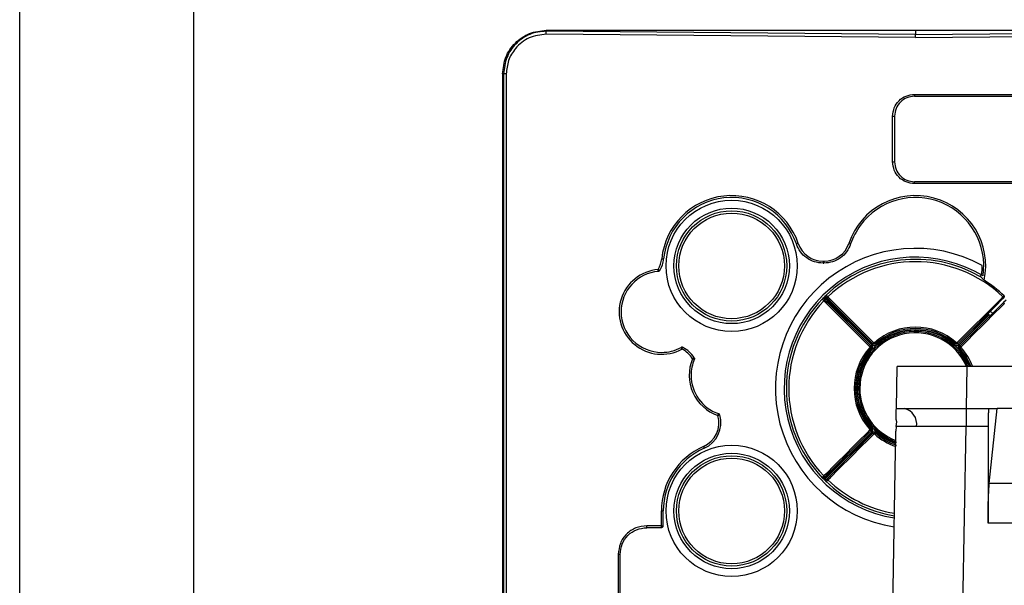
# Model space of a CAD drawing. Units: inches. Extents: x 0.4 to 10.6, y 0.4 to 8.1.
# Drawn here: x 7.8 to 8, y 5.9 to 6 of the extents above; entities that cross this region are included whole.
import ezdxf

# ---------------------------------------------------------------- set-up
doc = ezdxf.new("R2010")
doc.units = ezdxf.units.IN
doc.header["$MEASUREMENT"] = 0

msp = doc.modelspace()

# ---------------------------------------------------------------- linework, layer by layer
at = {"color": 7, "linetype": 'Continuous', "lineweight": 25}
for p, q in [((7.784499489043709, 5.707157091650036), (7.784499489043705, 5.995167697554838)), ((7.815841733292212, 5.707968934369721), (7.815841733292208, 5.994355851792194)), ((7.879264059652367, 5.958926174220083), (7.879264059652368, 5.958727616606876)), ((7.945689256502794, 5.958926174220085), (7.945689256502794, 5.958149507058709)), ((7.945689256503548, 5.957617108384999), (7.879254784132526, 5.958195291936652)), ((7.945689256503551, 5.958149507058704), (7.879264059653093, 5.958727616603243)), ((7.945689256503551, 5.958149507058704), (8.012114457686327, 5.958727616678734)), ((7.945689256503548, 5.957617108384999), (8.012123728874572, 5.958195291936653)), ((7.871390043905123, 5.951052158471611), (7.871390043905124, 5.851162394698383)), ((7.871390043905057, 5.951052158472084), (7.871581404947013, 5.951052158472084)), ((7.871581404947013, 5.951052158472084), (7.871581404947014, 5.851162394692556)), ((7.872058741783076, 5.951052158472084), (7.871581404947013, 5.951052158472084)), ((7.872058741783076, 5.951052158471611), (7.872058741783077, 5.851162394692556)), ((7.945526897111937, 5.947385347454289), (7.996245316245437, 5.94738534745429)), ((7.945526897111937, 5.947385347454289), (7.945526897111937, 5.947042127053014)), ((7.945526897184472, 5.947042127050263), (7.99624531624465, 5.94704212706493)), ((7.941592287993815, 5.935252003804841), (7.941592287993815, 5.943450737899014)), ((7.941592287993815, 5.943450737899014), (7.941935508333594, 5.943450737899014)), ((7.941935508383175, 5.943450737899801), (7.941935508397841, 5.935252003879015)), ((7.941592287993815, 5.935252003804841), (7.941935508395026, 5.935252003878227)), ((7.980177363473469, 5.931660615098149), (7.945526897548202, 5.931660615074683)), ((7.945526897549025, 5.931317394686731), (7.945526897549025, 5.931660615025449)), ((7.980177363456619, 5.93131739468673), (7.945526897549017, 5.931317394686731)), ((7.924600007421974, 5.92056550161177), (7.924274850286944, 5.920455624358464)), ((7.933707642517107, 5.92056551299177), (7.93403280011032, 5.920455636807322)), ((7.900036711294702, 5.917802457119953), (7.90037815346157, 5.917767564875307)), ((7.929076669238666, 5.917352905212084), (7.929230989383075, 5.917352905212084)), ((7.929076669238666, 5.917352905212084), (7.929076669238666, 5.917009684821907)), ((7.929076669240714, 5.917009684821692), (7.929230990541186, 5.917009684821692)), ((7.929230989383075, 5.917352904498226), (7.929230990541344, 5.917009684202554)), ((7.899396007015831, 5.915865227879801), (7.899690910956191, 5.915689637727169)), ((7.92930202061032, 5.910912934300431), (7.929480422413155, 5.911107683630352)), ((7.929566165750805, 5.911190785792055), (7.929480421174826, 5.911107682423393)), ((7.929592904874562, 5.911205192179076), (7.929542501462645, 5.911161538368837)), ((7.929051054198331, 5.910678315415413), (7.9289679520009, 5.910592572041507)), ((7.929245803547957, 5.910856717246888), (7.929051054197407, 5.910678315414763)), ((7.929217671146158, 5.910219892851051), (7.929671566819414, 5.909762818595682)), ((7.929396269169558, 5.910374313329277), (7.929850619389598, 5.909918374525536)), ((7.929403553291777, 5.910699506819525), (7.93782197584492, 5.902281084266416)), ((7.937877653408935, 5.90233676210029), (7.929459230990737, 5.910755184518486)), ((7.929671844644261, 5.909763083075029), (7.937482025643751, 5.901952902075531)), ((7.930240361583522, 5.910308120121853), (7.929784424464976, 5.910762468621387)), ((7.929850619381323, 5.909918374533855), (7.937654942744492, 5.902114051170686)), ((7.930395918630978, 5.910487172527771), (7.929938845070679, 5.91094106463588)), ((7.938044686639613, 5.902503795065729), (7.930240361584189, 5.910308120121152)), ((7.938205835735329, 5.902676712166023), (7.93039565303525, 5.910486894866102)), ((7.960982858274519, 5.910486893168733), (7.953172677272289, 5.902676712166511)), ((7.960326924077219, 5.90949689277556), (7.953333826367481, 5.902503795065821)), ((7.961132471675688, 5.910321643625338), (7.960326924078099, 5.909496892776493)), ((7.961439666204569, 5.910941064861293), (7.960982598611037, 5.91048717564908)), ((7.961574974952521, 5.910792365203748), (7.961132471882461, 5.91032164342862)), ((7.962012435821587, 5.910354879043582), (7.961541700186929, 5.909912405933083)), ((7.958916043019621, 5.907751945520454), (7.953500859461643, 5.902336761965312)), ((7.953556537165055, 5.902281084267964), (7.958976609329689, 5.907701156435536)), ((7.953723570262505, 5.902114051170575), (7.960716667972395, 5.909107148880465)), ((7.958976609479495, 5.907701156542864), (7.958916042529601, 5.90775194505241)), ((7.937654942747567, 5.902114051167553), (7.937821975845675, 5.902281084265659)), ((7.938044686639806, 5.902503795065569), (7.937877653541731, 5.902336761967494)), ((7.938477946906161, 5.902492264279394), (7.938635858795034, 5.902316582900567)), ((7.952900566376795, 5.902492264031483), (7.952742654481932, 5.902316582658058)), ((7.953333826364796, 5.902503795063073), (7.953500859462101, 5.90233676196577)), ((7.953723570262469, 5.902114051170549), (7.953556537165055, 5.902281084267964)), ((7.903670449854414, 5.901535583706258), (7.903821956519619, 5.901843554429811)), ((7.93766647377877, 5.901680791180032), (7.937842155152932, 5.901522879284435)), ((7.953712039476244, 5.901680790904071), (7.953536358096549, 5.901522879014419)), ((7.905579164734887, 5.899805810845943), (7.905870782934696, 5.899986805490819)), ((7.942258421610153, 5.890847434062644), (7.942390365408035, 5.898406489180754)), ((7.954858765900469, 5.890847434062644), (7.954990709698351, 5.898406489180754)), ((7.998130201385437, 5.89840648918075), (7.954990709698351, 5.898406489180754)), ((7.910142730723076, 5.889602078490352), (7.910472043273744, 5.889698791879716)), ((7.954798991949711, 5.890847434062644), (7.954798991949711, 5.887642859554179)), ((7.954858765900469, 5.890847434062644), (7.960379269768072, 5.890847434062639)), ((7.958990505325216, 5.87734013390516), (7.960379269768072, 5.890847434062639)), ((7.964041044016863, 5.890847434062638), (7.960379269768072, 5.890847434062639)), ((7.942365048629766, 5.88842799514496), (7.942223820589046, 5.888865142891087)), ((7.942243400315425, 5.88763860959725), (7.942365048629766, 5.88842799514496)), ((7.937821975709928, 5.88665787821073), (7.929403553291982, 5.878239455792785)), ((7.929459230991039, 5.878183778093884), (7.937877653543849, 5.886602200649722)), ((7.937654942744629, 5.886824911442873), (7.929850617688765, 5.879020586387011)), ((7.930240363277303, 5.878630844185318), (7.938044686639642, 5.886435167547655)), ((7.936907550840188, 5.584296252960276), (7.942187081644827, 5.886760370186455)), ((7.937654942744608, 5.886824911442932), (7.937821975843368, 5.886657878344172)), ((7.937666473530852, 5.887258171709391), (7.937842154909043, 5.887416083597688)), ((7.938044686641468, 5.8864351675496), (7.937877653542596, 5.886602200648471)), ((7.938477946630386, 5.886446698582031), (7.938635858525217, 5.886622379955302)), ((7.942243400315425, 5.887638609597252), (7.942187081644827, 5.886760370186455)), ((7.958760122645277, 5.887642859554179), (7.954798991949711, 5.887642859554179)), ((7.958760147785304, 5.887697827763431), (7.958760122645277, 5.887642859554179)), ((7.958760122645277, 5.887642859554179), (7.958760122645277, 5.870200264605867)), ((7.907535662556897, 5.884003153960832), (7.907673600101576, 5.883688871493244)), ((7.929671565282409, 5.879176143434257), (7.929217673174399, 5.878719069873863)), ((7.928953545631203, 5.878373129677745), (7.928997199441442, 5.878322726265827)), ((7.928967952018224, 5.878346390553986), (7.929051055386807, 5.878260645978089)), ((7.929245817888273, 5.878082259743897), (7.929051058938194, 5.878260643839643)), ((7.929302034894415, 5.878026042731297), (7.929480420418348, 5.877831282376762)), ((7.929850617688733, 5.879020586387058), (7.929396269189262, 5.878564649268576)), ((7.929480421568594, 5.877831279806461), (7.929566165768826, 5.877748176804029)), ((7.929784424481825, 5.878176493973649), (7.930240363285549, 5.878630844193674)), ((7.929938844959229, 5.87799789594934), (7.930395919214535, 5.878451791622596)), ((7.964640606107071, 5.87734013390516), (7.958990505325216, 5.87734013390516)), ((7.899971186928903, 5.869749011715234), (7.899971186928903, 5.872422302354761)), ((7.899971186929071, 5.872422302354761), (7.900314407318219, 5.87242230058692)), ((7.900314407319297, 5.869749011715076), (7.900314407319297, 5.872422300586887)), ((7.958760122645277, 5.87020026460589), (7.958760185495346, 5.870337685129019)), ((7.899971186928903, 5.869749011715234), (7.897368189249218, 5.869749011715234)), ((7.899971186928746, 5.869405791333334), (7.897368189249218, 5.869405791324539)), ((7.899971186929533, 5.869461539377643), (7.899971186929533, 5.869749011715234)), ((7.899971186928903, 5.869749011715234), (7.900314407319297, 5.869749011715076)), ((7.899971186928903, 5.869405791332131), (7.899971186928903, 5.869461539377911)), ((7.965618204981274, 5.87020026460589), (7.958760122645277, 5.87020026460589)), ((7.892220749717092, 5.864601572751769), (7.892220749717094, 5.790006681768147)), ((7.892563970106023, 5.790006681768141), (7.892564049873697, 5.864602770057753))]:
    msp.add_line(p, q, dxfattribs=at)
at = {"color": 1, "linetype": 'Continuous', "lineweight": 25}
msp.add_line((7.949504057235859, 5.584296252960276), (7.954798991949711, 5.887642859554179), dxfattribs=at)
at = {"color": 7, "linetype": 'Continuous', "lineweight": 25, "flags": 128}
for points in [[(7.957443744803578, 5.914504153735891), (7.957486504756933, 5.914772198659771), (7.957507748761997, 5.9149224604795)], [(7.955735123687124, 5.898399950142126), (7.954890648164305, 5.900099971892945), (7.953712039228243, 5.901680791180008)]]:
    msp.add_lwpolyline(points, dxfattribs=at)
at = {"color": 1, "linetype": 'Continuous', "lineweight": 25, "flags": 128}
for points in [[(7.955478403129071, 5.898406489180746), (7.954689157956595, 5.899976676280636), (7.953536358096256, 5.901522879014608)], [(7.94214960565162, 5.884613371973484), (7.940191470022288, 5.885556212369627), (7.938284122291487, 5.887064347504053)]]:
    msp.add_lwpolyline(points, dxfattribs=at)
at = {"color": 7, "linetype": 'Continuous', "lineweight": 25}
for centre, radius in [((7.912618390361028, 5.916516725402007), 0.01181102362204722), ((7.912618390361028, 5.916516725402007), 0.01039370078681934), ((7.912618390361816, 5.916516725401219), 0.009921259842519348), ((7.912618390361816, 5.916516725401219), 0.009505854021733207), ((7.91261839036103, 5.872422237213029), 0.01181102362204722), ((7.91261839036103, 5.872422237213029), 0.01039370078681934), ((7.912618390361817, 5.872422237212241), 0.009921259842520236), ((7.912618390361817, 5.872422237212241), 0.00950585402173143)]:
    msp.add_circle(centre, radius, dxfattribs=at)
for centre, radius, start, end in [((7.912618390361816, 5.916516725401219), 0.01264720343291417, 18.67091702942414, 174.1651538114419), ((7.912618390714959, 5.916516722255484), 0.01230398371606054, 18.67092455354374, 174.1651336771118), ((7.945689256503548, 5.91651672540122), 0.01264720343291373, 348.1830196615184, 161.3290296710044), ((7.945689252391059, 5.916516718637764), 0.01230398366986397, 351.5773761762642, 143.7023495968249), ((7.945689314644992, 5.916516694927491), 0.01230404787960244, 143.7024322233877, 161.3289818877922), ((7.929077259327943, 5.922079076216874), 0.004726171041627171, 198.6782790525255, 269.9928462967499), ((7.929230386411719, 5.922079075655255), 0.004726171195493855, 270.0073098735864, 341.3218743960999), ((7.945689256507577, 5.894469481308463), 0.02519685038881885, 61.51560530803326, 261.3204925954374), ((7.945689256485178, 5.894469481304369), 0.02362204726173295, 58.98578143738757, 260.8051180213953), ((7.895335703981143, 5.918282666699167), 0.004725470471697022, 329.2311148658043, 354.1674464507764), ((7.895335642355612, 5.918282687069423), 0.005068754233048823, 329.2311848671347, 354.1671468370279), ((7.945689256503548, 5.894469481306731), 0.02322834645669175, 59.44099004744819, 133.9565546099138), ((7.945689256503548, 5.894469481306731), 0.02279009064771578, 46.28214685614042, 133.717853143858), ((7.945684956176267, 5.916516992559831), 0.01202157588991203, 352.1382606287147, 0.4727329089638921), ((7.900019965164966, 5.908249008865786), 0.007641735132850547, 94.68349290365457, 298.5355302280126), ((7.900019962203144, 5.908249025374698), 0.007298498047960697, 94.6834803020525, 180.0001296007834), ((7.945689256503548, 5.894469481306731), 0.02306142314621696, 46.25260757737725, 57.53453498233648), ((7.945689256503548, 5.894469481306731), 0.02322834645669298, 136.0434454516529, 223.9565546099178), ((7.945689256503548, 5.894469481306731), 0.02279009064771639, 136.2821468561436, 223.717853143862), ((7.945689341119232, 5.894469396690982), 0.02299224564818972, 134.9018912515047, 135.09810874827), ((7.900019960922966, 5.908248990888689), 0.007298496767786425, 179.9998588734468, 270.0000333407525), ((7.962355266976619, 5.911791823807203), 0.004675631212755926, 227.3106061280399, 234.1024644865266), ((7.945689256503548, 5.894469481306731), 0.01023622047244124, 22.61986494803431, 180.0000000000107), ((7.945689256503548, 5.894469481306731), 0.01103189596927599, 48.04908562397234, 131.9509131842768), ((7.945689256503548, 5.894469481306731), 0.01078740157480292, 48.04908681476573, 131.9509131851035), ((7.945689256503569, 5.894469481304526), 0.01055118110410974, 48.04908596241332, 131.950911204558), ((7.93743223195032, 5.901891340373029), 0.0005511811007254463, 318.0491194725738, 44.99999991082067), ((7.93826739743662, 5.902726505860588), 0.0005511811007656731, 224.9999803459459, 311.9509511288705), ((7.953111115569801, 5.90272650585618), 0.0005511810969456092, 228.049119319917, 315.0000001054361), ((7.953946281062713, 5.901891340371927), 0.0005511811047417747, 134.9999805079173, 221.9509505099179), ((7.900019901277489, 5.908249260116616), 0.007298765992802307, 270.0005015603361, 298.5350286326657), ((7.901606501111108, 5.897340152521848), 0.004675631212756059, 31.82606297240833, 63.80505039627631), ((7.901606377285155, 5.89734001588453), 0.005019028866718112, 31.82664284189833, 63.80447054359632), ((7.945689256503548, 5.894469481306731), 0.01103189596927481, 138.0490856239792, 221.9509131848733), ((7.945689256503548, 5.894469481306731), 0.01078740157480281, 138.0490868150031, 221.950913185058), ((7.945689256505668, 5.894469481305314), 0.01055118110412116, 138.0490851016176, 221.9509112044663), ((7.912618390361816, 5.896831686031139), 0.007641735132850696, 157.0955831396732, 251.0970794150811), ((7.912618621031168, 5.896831642074576), 0.007298744332004527, 157.0959700293571, 179.9996549383825), ((7.912618388916369, 5.89683168385445), 0.007298512217074356, 179.9999829134918, 251.097084614662), ((7.945689256503548, 5.894469481306731), 0.01023622047244132, 180.0000000000107, 250.6859959434632), ((7.905656555545732, 5.88828457266797), 0.005018858239870029, 293.696579502179, 16.36653292679958), ((7.943089609599608, 5.888068953689164), 0.00283740427035861, 350.8981083055043, 78.30292683935568), ((7.905656563560084, 5.888284568936966), 0.004675631212756441, 293.6965407946814, 16.36659958188408), ((7.937432231949659, 5.887047622238384), 0.0005511811008456386, 314.9999803460112, 41.95095113287167), ((7.938267397435832, 5.886212456748305), 0.0005511811045061335, 48.04911963939384, 134.9999993066078), ((7.945689256503548, 5.894469481306731), 0.01078740157480374, 228.049086815094, 251.7088573312239), ((7.912618390361817, 5.872422237212241), 0.01264720343291368, 113.6960935268803, 179.9997048840503), ((7.912618423885185, 5.872422215315305), 0.01230401656621421, 113.6961944194864, 179.9996029181428), ((7.945689256503548, 5.894469481306731), 0.02321483678141773, 224.9018905902631, 225.0981092585817), ((7.945689256503548, 5.894469481306731), 0.02299212598425236, 224.9018907404537, 225.0981092587231), ((7.945689256503548, 5.894469481306731), 0.02322834645669405, 226.0434454516474, 260.6652419926181), ((7.89997116934165, 5.869749055422364), 0.0003432640864791194, 270.0029355427146, 307.4580888283145), ((7.899971007594966, 5.869749102366338), 0.0003433997362960901, 307.4747476365014, 359.9848749598219)]:
    msp.add_arc(centre, radius, start, end, dxfattribs=at)
at = {"color": 1, "linetype": 'Continuous', "lineweight": 25}
for centre, radius, start, end in [((7.945689256504217, 5.894469481306101), 0.01047244094444075, 22.08241319916938, 224.9999984112143), ((7.945689256503548, 5.894469481306731), 0.01000750562921227, 23.16656696060852, 180.000000000011), ((7.945689256503548, 5.894469481306731), 0.01103189596927551, 20.90840263637591, 41.9509131848594), ((7.945689256503548, 5.894469481306731), 0.01000750562921357, 180.000000000011, 249.3388163837601), ((7.945689256503548, 5.894469481306731), 0.01103189596927582, 228.0490856239896, 251.2289073048303), ((7.945689256503234, 5.894469481303266), 0.01055118109984266, 228.0490850927662, 250.3902510107206), ((7.945689256503548, 5.894469481306731), 0.0227900906477177, 226.2821468572672, 260.5037899777204)]:
    msp.add_arc(centre, radius, start, end, dxfattribs=at)
at = {"color": 7, "linetype": 'Continuous', "lineweight": 25}
for points, knots in [([(7.871390043905128, 5.951052158471611), (7.871508872358103, 5.952085848625615), (7.871746347838632, 5.954151650711665), (7.873569403041532, 5.956753063141853), (7.876170395459701, 5.958571331270388), (7.878232141118016, 5.958807813274985), (7.879264059653113, 5.958926174219643)], [0, 0, 0, 0, 0.2501579111923334, 0.4999338851989715, 0.749713311844815, 1, 1, 1, 1]), ([(7.879264055316935, 5.958727616458541), (7.878759024152992, 5.958707623032757), (7.877749611075005, 5.95866766188402), (7.876292194090013, 5.958217876778133), (7.874953194697561, 5.957501933091496), (7.873413047302116, 5.956210758932445), (7.871935918175284, 5.954067911093287), (7.871699656425733, 5.952058093310259), (7.871581404947013, 5.951052158472084)], [0, 0, 0, 0, 0.1255418465084831, 0.250922300935394, 0.3763128438924098, 0.5015981383027435, 0.7505446511988203, 0.9999999999999999, 0.9999999999999999, 0.9999999999999999, 0.9999999999999999]), ([(7.879254546649689, 5.958195295691296), (7.878199101590777, 5.958074025962701), (7.876086337926001, 5.95783127123658), (7.873731573054598, 5.955893707207527), (7.872318036261512, 5.953533040284403), (7.872145057246084, 5.951878008924088), (7.872058741783076, 5.951052158471611)], [0, 0, 0, 0, 0.2793726867029789, 0.5592412948563941, 0.7800641215602561, 1, 1, 1, 1]), ([(7.879254546658104, 5.958195296171452), (7.87925562140475, 5.958255463344926), (7.879257770921733, 5.958375799018261), (7.879260634280338, 5.958536097504116), (7.879262924843894, 5.958664329436574), (7.879263678495349, 5.958706520939156), (7.879264055316935, 5.958727616458541)], [0, 0, 0, 0, 0.2499972360361264, 0.4999999832570727, 0.7500027399026257, 1, 1, 1, 1]), ([(7.945689256503548, 5.957617108384999), (7.94568925650338, 5.957684494047113), (7.945689256503043, 5.957819268148397), (7.945689256502342, 5.95798118368157), (7.945689256501535, 5.958095548746536), (7.945689256501007, 5.958131521873508), (7.945689256500742, 5.958149508447832)], [0, 0, 0, 0, 0.2797311267250767, 0.559473781543769, 0.779736758036319, 1, 1, 1, 1]), ([(7.945526897184472, 5.94704212704736), (7.945056258663326, 5.946988206801882), (7.944114999330053, 5.94688036833982), (7.942927639735147, 5.946050053341917), (7.94209727999088, 5.944862689973759), (7.941989433951275, 5.943921403418947), (7.94193550838317, 5.943450737899801)], [0, 0, 0, 0, 0.2500012376496225, 0.4999930683408172, 0.7499847194645967, 1, 1, 1, 1]), ([(7.941935508400777, 5.935252003879015), (7.941989428645352, 5.93478136536219), (7.942097267105938, 5.933840106034709), (7.942927582094328, 5.932652746438462), (7.944114945464021, 5.931822386686889), (7.945056232024752, 5.931714540644442), (7.945526897548202, 5.931660615074763)], [0, 0, 0, 0, 0.2500012353498514, 0.4999930652575981, 0.7499847172088904, 0.9999999999999999, 0.9999999999999999, 0.9999999999999999, 0.9999999999999999]), ([(7.929076669240714, 5.917009684821692), (7.928550399809983, 5.917057119965128), (7.927497875625122, 5.917151988929132), (7.926078926793446, 5.91790077958301), (7.924915168307528, 5.919005332218047), (7.924488301861972, 5.919972165933706), (7.924274850286541, 5.920455624359485)], [0, 0, 0, 0, 0.249994077763364, 0.4999811836929982, 0.7499690940887096, 1, 1, 1, 1]), ([(7.934032800108997, 5.920455636808462), (7.933819389391761, 5.919972256846223), (7.933392571629822, 5.919005505240109), (7.93222894914785, 5.917900943979935), (7.930809965014712, 5.917152021711366), (7.929757347446876, 5.917057132930959), (7.929230990541186, 5.917009684202793)], [0, 0, 0, 0, 0.2499899884964969, 0.4999756749779897, 0.7499649782308024, 1, 1, 1, 1]), ([(7.899690910955517, 5.915689637725942), (7.89967560688194, 5.915667432539998), (7.899644865191621, 5.915622828405921), (7.899580079906324, 5.915572338897872), (7.899505933942804, 5.915535257495409), (7.899451402270682, 5.915527198531477), (7.899424031431422, 5.915523153531612)], [0, 0, 0, 0, 0.2468041725713727, 0.4957619554462021, 0.7469100445852676, 1, 1, 1, 1]), ([(7.95806842447899, 5.913926753411685), (7.958008815208254, 5.913972474750095), (7.957889739241157, 5.914063808069915), (7.957748262936644, 5.914225241909486), (7.9576159869827, 5.914378710487193), (7.957538056292092, 5.914440629152655), (7.95749914018757, 5.914471549361859)], [0, 0, 0, 0, 0.2505879588372242, 0.5005765575362794, 0.7506038412268358, 1, 1, 1, 1]), ([(7.929596016215359, 5.910886625452872), (7.92957402740073, 5.910914100702184), (7.929530046998711, 5.910969054665406), (7.929511862354997, 5.911061101379345), (7.929524340008622, 5.911138760293353), (7.92955222380885, 5.911173443925195), (7.92956616575032, 5.911190785792558)], [0, 0, 0, 0, 0.2795981285237048, 0.5592315140378501, 0.7796151032882899, 1, 1, 1, 1]), ([(7.929938850482928, 5.910941061131287), (7.929914191084382, 5.910965930201654), (7.929867641598179, 5.91101287548484), (7.929789627199272, 5.911088148651402), (7.929720719082843, 5.911149911352064), (7.929662536849385, 5.91118909170711), (7.929609039537535, 5.911212927025243), (7.929583093348119, 5.911199527680934), (7.929566165750805, 5.911190785792055)], [0, 0, 0, 0, 0.1474930673449537, 0.2784223017697718, 0.4900070600229504, 0.6257492962832553, 0.7558344655088413, 1, 1, 1, 1]), ([(7.961635773523122, 5.911128948056617), (7.961608996513756, 5.911105039122018), (7.961548539781951, 5.911051057886587), (7.961478616145651, 5.910980415282024), (7.961439662523912, 5.910941061131662)], [0, 0, 0, 0, 0.4429119565068559, 1, 1, 1, 1]), ([(7.961635773522445, 5.911128948055549), (7.961646838794174, 5.911115718110584), (7.961669907069997, 5.911088137041893), (7.961683144604141, 5.91103647076215), (7.961683669198274, 5.910984021917526), (7.961660612454572, 5.910895086880896), (7.961612094352121, 5.910836889051332), (7.96157497549095, 5.910792364697596)], [0, 0, 0, 0, 0.1353439150252026, 0.2821576224944005, 0.4108905712551582, 0.5493007764943526, 1, 1, 1, 1]), ([(7.92896795202324, 5.910592572064677), (7.928959208093865, 5.910575639157148), (7.928945806746577, 5.91054968700627), (7.928969647858924, 5.910496180618964), (7.929008830846911, 5.910438003712472), (7.929070591875079, 5.91036910505116), (7.929145862615322, 5.910291095503558), (7.929192807466913, 5.910244546720278), (7.929217676678618, 5.91021988732725)], [0, 0, 0, 0, 0.2442172296146801, 0.3742985296031536, 0.5100173561884577, 0.721581550934047, 0.8525067793901039, 1, 1, 1, 1]), ([(7.929272112284178, 5.91056272152799), (7.929244637035759, 5.910584710342651), (7.929189683074105, 5.91062869074491), (7.929097636375431, 5.910646875400871), (7.929019977480596, 5.910634397764208), (7.928985293861674, 5.910606513976799), (7.928967952000713, 5.910592572041692)], [0, 0, 0, 0, 0.2795981250469673, 0.5592315093056964, 0.7796151001839429, 0.9999999999999999, 0.9999999999999999, 0.9999999999999999, 0.9999999999999999]), ([(7.92927211231119, 5.910562721552324), (7.929269127373438, 5.910558204999258), (7.92926306593386, 5.910549033346184), (7.929266218958018, 5.910529727499411), (7.929277776204088, 5.910506845632909), (7.929301574822611, 5.910474083826768), (7.929341971759265, 5.910429303117691), (7.92937718740976, 5.910393638411733), (7.92939626916326, 5.910374313335575)], [0, 0, 0, 0, 0.1006312187081574, 0.2043493373733102, 0.3213146101908073, 0.4587812704777898, 0.7067382757130505, 1, 1, 1, 1]), ([(7.929784424464965, 5.910762468621376), (7.929765070449054, 5.910781576912775), (7.929729281839541, 5.910816911139146), (7.929684433158656, 5.910857342191333), (7.929651653802375, 5.91088113025398), (7.929628887914327, 5.910892590202656), (7.929609669413481, 5.910895674043733), (7.929600524503482, 5.910889613311459), (7.929596016257573, 5.910886625499495)], [0, 0, 0, 0, 0.2936714091906667, 0.5430444739457091, 0.6796683451482497, 0.7960521562783313, 0.8994580556548263, 1, 1, 1, 1]), ([(7.929784911308608, 5.910762952117462), (7.929787544574033, 5.91076862587495), (7.929792811104885, 5.910779973389924), (7.929828056595273, 5.910822912600846), (7.929878138857925, 5.910878615661148), (7.929918609403141, 5.91092024877566), (7.929938844523346, 5.910941065176133)], [0, 0, 0, 0, 0.2500009414426764, 0.5000018828858572, 0.7500028243292212, 1, 1, 1, 1]), ([(7.961541420574728, 5.909912698146259), (7.961416604871365, 5.909793108529331), (7.961139110849507, 5.909527233299849), (7.960866602921921, 5.909256246757668), (7.960716667972395, 5.909107148880465)], [0, 0, 0, 0, 0.4497960083078864, 1, 1, 1, 1]), ([(7.958916042413533, 5.907751944915975), (7.958901431693982, 5.907765874296521), (7.958872373883092, 5.907793577059844), (7.9588434661644, 5.90784316389479), (7.958829599823885, 5.907894604242538), (7.958833063008464, 5.907958456840821), (7.95886740610178, 5.908032633321338), (7.958916326564295, 5.908084654995664), (7.958942201164528, 5.908112169862806)], [0, 0, 0, 0, 0.1230168580969625, 0.2446560271150024, 0.3702546301330203, 0.5046793626368412, 0.738019167839921, 1, 1, 1, 1]), ([(7.958976609366067, 5.907701156405532), (7.958993531957971, 5.907688825522498), (7.9590284117076, 5.907663409905587), (7.959085070034964, 5.907642912993398), (7.95914079926974, 5.907635183602665), (7.959206044439465, 5.907643378148982), (7.95928358221828, 5.907680346231485), (7.95933808205069, 5.907730799093513), (7.959368195681114, 5.907758676589164)], [0, 0, 0, 0, 0.1228063582580436, 0.2531205061786294, 0.3747084024752997, 0.5042872903593403, 0.726096234158186, 1, 1, 1, 1]), ([(7.938314503663564, 5.902674098874447), (7.938309158145611, 5.902669968226209), (7.938298058412702, 5.902661391116829), (7.938276254732066, 5.902654142160503), (7.93825391681617, 5.90265288778533), (7.938235917670741, 5.902658311445634), (7.938219988227583, 5.902664844515905), (7.938211519978535, 5.902672250284394), (7.938206107373927, 5.902676983789092)], [0, 0, 0, 0, 0.1689255632284389, 0.3507665018380807, 0.5692970778204147, 0.7195400956334885, 0.8207399708863389, 1, 1, 1, 1]), ([(7.953172405631239, 5.902676983790499), (7.953165623643334, 5.902671322206031), (7.953152070730587, 5.902660008272514), (7.953126239731954, 5.902653152441137), (7.953101913854881, 5.902654222407572), (7.953080428517858, 5.902661396624636), (7.95306947196182, 5.90266987288565), (7.953064009538799, 5.902674098750341)], [0, 0, 0, 0, 0.2202727594401464, 0.4401862006190621, 0.6533441431348692, 0.827173709848235, 1, 1, 1, 1]), ([(7.903821956520471, 5.901843554429392), (7.903796947358928, 5.901853912524467), (7.903746712830828, 5.901874718260687), (7.90366483320469, 5.901881449578762), (7.903582246709595, 5.901871893256783), (7.903531986448665, 5.901848815893568), (7.903506492226057, 5.901837110036413)], [0, 0, 0, 0, 0.2468496997023854, 0.4958334231064996, 0.7442644605189273, 1, 1, 1, 1]), ([(7.905870782934729, 5.899986805490983), (7.905883490569295, 5.899962915305565), (7.90590901665489, 5.899914926601238), (7.905923971459144, 5.899833876301543), (7.905922603286671, 5.899750699777487), (7.90590444042813, 5.899698454418561), (7.905895324047328, 5.899672231201218)], [0, 0, 0, 0, 0.2468013623914962, 0.4957549470812447, 0.746907134174932, 0.9999999999999999, 0.9999999999999999, 0.9999999999999999, 0.9999999999999999]), ([(7.954990709698351, 5.898406489180754), (7.953968184813039, 5.89840666194524), (7.952054325847319, 5.89840698530838), (7.948945222765631, 5.89840772904002), (7.946344667978655, 5.898406188183331), (7.944406977759097, 5.8984066902153), (7.942825758532488, 5.898406804184077), (7.942562904175137, 5.898406614011124), (7.942390365408035, 5.898406489180754)], [0, 0, 0, 0, 0.1551064918433807, 0.2903126900084721, 0.5001871723537504, 0.6305502395642091, 0.7574915370832238, 0.9999999999999999, 0.9999999999999999, 0.9999999999999999, 0.9999999999999999]), ([(7.910472043273907, 5.889698791879161), (7.910462756798785, 5.889724218433), (7.910444103566464, 5.889775291354606), (7.910393679634907, 5.889840152829323), (7.910330780911473, 5.889894518286651), (7.910279788126155, 5.88991592843182), (7.910253922335515, 5.889926788602116)], [0, 0, 0, 0, 0.2468496964639312, 0.4958334218583901, 0.7442644665067422, 1, 1, 1, 1]), ([(7.942223820589046, 5.888865142891087), (7.94223281733824, 5.88938056630721), (7.942250844691769, 5.89041335269921), (7.94225589281059, 5.890702559232762), (7.942258421610153, 5.890847434062638)], [0, 0, 0, 0, 0.4990610063386102, 1, 1, 1, 1]), ([(7.942258421610153, 5.890847434062644), (7.942430958235393, 5.89084755896269), (7.942693810175507, 5.890847749242404), (7.944275023179491, 5.890847635386841), (7.946212708001371, 5.890847132952755), (7.948813254378015, 5.890848673807228), (7.951922354046587, 5.890847930187473), (7.953836229031718, 5.890847606826531), (7.954858765900469, 5.890847434062644)], [0, 0, 0, 0, 0.2425069237682729, 0.3694486044021802, 0.4998128297124877, 0.7096849086906462, 0.8448917057148135, 1, 1, 1, 1]), ([(7.958928067278813, 5.890847434062644), (7.958907275564385, 5.890805142461566), (7.958875181354392, 5.890739860902865), (7.958836358522527, 5.890347776463969), (7.958809729735717, 5.889940885777774), (7.958787936610809, 5.889439663780681), (7.958766711927677, 5.888705731458396), (7.958762727435069, 5.888093924981054), (7.958760147785304, 5.887697827763431)], [0, 0, 0, 0, 0.2395939056511635, 0.3698385310023495, 0.500222056033828, 0.6303977408854022, 0.7607112185235424, 1, 1, 1, 1]), ([(7.945891286933627, 5.887620102812487), (7.944950871258758, 5.887621050632735), (7.943028533912879, 5.887622988106033), (7.94250885174021, 5.887633328015728), (7.942243400315425, 5.887638609597252)], [0, 0, 0, 0, 0.4892042891873119, 1, 1, 1, 1]), ([(7.954798991949711, 5.887642859554179), (7.953942222005016, 5.887639440887876), (7.952251213325969, 5.887632693458853), (7.949064309355114, 5.887623448345427), (7.947148689771027, 5.887621428577658), (7.945891286933627, 5.887620102812487)], [0, 0, 0, 0, 0.2608390220272694, 0.5148185377101913, 1, 1, 1, 1]), ([(7.929217676679014, 5.87871907528613), (7.929192807608699, 5.878694415887675), (7.929145862325549, 5.878647866401578), (7.929070589158999, 5.878569852002696), (7.929008826458157, 5.878500943886166), (7.92896964610331, 5.878442761652329), (7.928945810784231, 5.878389264341306), (7.928959210132628, 5.878363318147804), (7.928967952024184, 5.878346390547804)], [0, 0, 0, 0, 0.1474930665424102, 0.2784223006346233, 0.4900070592921631, 0.6257492956164497, 0.7558344647643892, 0.9999999999999999, 0.9999999999999999, 0.9999999999999999, 0.9999999999999999]), ([(7.929272112357407, 5.878376241018541), (7.929244637108091, 5.878354252203931), (7.929189683144858, 5.878310271801942), (7.929097636430939, 5.878292087158232), (7.929019977516925, 5.878304564811806), (7.928985293885083, 5.878332448612033), (7.928967952017722, 5.878346390553502)], [0, 0, 0, 0, 0.2795981284804542, 0.5592315140225833, 0.7796151032803449, 1, 1, 1, 1]), ([(7.929395785692808, 5.878565136111798), (7.929390111935324, 5.878567769377222), (7.929378764420355, 5.878573035908069), (7.929335825209434, 5.878608281398454), (7.929280122149131, 5.878658363661107), (7.929238489034621, 5.878698834206325), (7.929217672634146, 5.87871906932653)], [0, 0, 0, 0, 0.2500009414435159, 0.5000018828864498, 0.7500028243291981, 0.9999999999999999, 0.9999999999999999, 0.9999999999999999, 0.9999999999999999]), ([(7.929396269165025, 5.878564649279618), (7.929377160885305, 5.878545295260322), (7.929341826684894, 5.878509506648967), (7.929301395617806, 5.878464657961804), (7.929277607556622, 5.87843187860579), (7.929266147607843, 5.878409112717873), (7.929263063766898, 5.878389894217102), (7.929269124499133, 5.878380749307038), (7.929272112311083, 5.878376241061085)], [0, 0, 0, 0, 0.2936714654901661, 0.5430445109826102, 0.6796683702351135, 0.796052171662464, 0.899458063000874, 0.9999999999999999, 0.9999999999999999, 0.9999999999999999, 0.9999999999999999]), ([(7.929272112311083, 5.878376241061085), (7.929281357641833, 5.87836633546425), (7.929299829425623, 5.878346544496464), (7.929343973674943, 5.878300048681695), (7.929380986800091, 5.878262406073594), (7.929403553291107, 5.878239455793817)], [0, 0, 0, 0, 0.2811494344660086, 0.5617247999272763, 1, 1, 1, 1]), ([(7.929459230990477, 5.878183778094447), (7.929489020356834, 5.878154597629234), (7.929542387693784, 5.878102321132285), (7.92957958313876, 5.878067653451508), (7.929596016282289, 5.878052337087518)], [0, 0, 0, 0, 0.5581947321848079, 1, 1, 1, 1]), ([(7.929596016282289, 5.878052337087518), (7.92957402746763, 5.878024861839055), (7.929530047065397, 5.877969907877342), (7.929511862409401, 5.877877861178652), (7.929524340046084, 5.877800202283837), (7.929552223833482, 5.87776551866488), (7.929566165768588, 5.877748176803895)], [0, 0, 0, 0, 0.2795981252297803, 0.5592315093922838, 0.7796151001375323, 0.9999999999999999, 0.9999999999999999, 0.9999999999999999, 0.9999999999999999]), ([(7.929566165745602, 5.877748176826422), (7.929583098653145, 5.877739432897044), (7.929609050804038, 5.877726031549753), (7.92966255719135, 5.877749872662138), (7.929720734097677, 5.87778905565008), (7.929789632758795, 5.877850816678118), (7.92986764230644, 5.877926087418275), (7.92991419108998, 5.877973032269989), (7.929938850483186, 5.877997901481798)], [0, 0, 0, 0, 0.2442172297417007, 0.374298529684678, 0.5100173561547442, 0.7215815498398767, 0.8525067785747513, 1, 1, 1, 1]), ([(7.929596016257241, 5.878052337113825), (7.929600272415811, 5.878049416557512), (7.929608817846971, 5.878043552722197), (7.929626372648823, 5.878045450155617), (7.929647012961739, 5.878054934342845), (7.929679631710784, 5.878077618991431), (7.929725918744227, 5.878118788037997), (7.929764068145785, 5.878156415918586), (7.929784424475448, 5.878176493967271)], [0, 0, 0, 0, 0.09599648841268571, 0.1927398544855728, 0.2989977042607029, 0.4215123604252159, 0.6913218919386613, 1, 1, 1, 1]), ([(7.958760185495344, 5.870337685129019), (7.958763708952036, 5.871043461067898), (7.958770893096878, 5.872482501480568), (7.958820334573117, 5.874486919774099), (7.958893551438143, 5.876211280792301), (7.958958595326552, 5.876968599535474), (7.958990505325216, 5.87734013390516)], [0, 0, 0, 0, 0.2451481875595008, 0.4998443975729813, 0.7546277598857916, 0.9999999999999999, 0.9999999999999999, 0.9999999999999999, 0.9999999999999999]), ([(7.897368188195017, 5.869748856456021), (7.896691822242015, 5.869675009599457), (7.895339418843247, 5.869527351753341), (7.893629130409364, 5.868340573850253), (7.892442562046406, 5.86663022117302), (7.892294766913159, 5.865277925664643), (7.892220846924325, 5.864601572751769)], [0, 0, 0, 0, 0.2500679212333186, 0.5000143858475271, 0.7499313393911902, 1, 1, 1, 1]), ([(7.892564068589691, 5.864602770057753), (7.892632855751111, 5.865233785132411), (7.892770392577931, 5.866495471314128), (7.893877011421178, 5.868091488344459), (7.895473109809669, 5.869199057976032), (7.896735398215256, 5.8693367797427), (7.897366983336777, 5.869405688732399)], [0, 0, 0, 0, 0.2500104283297507, 0.4998845754670238, 0.74976759686581, 1, 1, 1, 1]), ([(7.897368189249218, 5.869405791325949), (7.897367737906127, 5.869460563685107), (7.897367116316639, 5.869535996151854), (7.897367937661881, 5.869652642731808), (7.897368092483591, 5.869711946235952), (7.897368189249218, 5.869749011715234)], [0, 0, 0, 0, 0.4985290691443079, 0.6865739948083427, 1, 1, 1, 1]), ([(7.892564040648187, 5.864604237253187), (7.892537147410202, 5.864603623936293), (7.892483279887469, 5.864602395454185), (7.892405291178648, 5.864601885338523), (7.892317877291871, 5.86460193929837), (7.892258411375452, 5.864601714657053), (7.892220846924335, 5.864601572751769)], [0, 0, 0, 0, 0.2486112608359462, 0.4979717486082507, 0.6828701743063451, 1, 1, 1, 1])]:
    msp.add_open_spline(points, degree=3, knots=knots, dxfattribs=at)
for points in [[(7.879264059653113, 5.958926174219643), (7.89032616849819, 5.958926174219643), (7.912450386188342, 5.958926174219644), (7.934609633065145, 5.958926174219644), (7.945689256503548, 5.958926174219644)], [(7.945689256503548, 5.958926174219644), (7.956768879941949, 5.958926174219644), (7.978928126818754, 5.958926174219645), (8.001052344508906, 5.958926174219644), (8.012114453353984, 5.958926174219644)], [(7.941592287993815, 5.943450737899014), (7.941651669706669, 5.943966203930363), (7.941770433132374, 5.94499713599306), (7.942680308213636, 5.946297326913589), (7.943980499036936, 5.947207202133789), (7.945011431086943, 5.947325965669661), (7.945526897111947, 5.947385347437597)], [(7.945526897549017, 5.931317394686731), (7.945011431517673, 5.931376776399593), (7.943980499454989, 5.931495539825319), (7.942680308534483, 5.932405414906579), (7.94177043331429, 5.93370560572986), (7.941651669778405, 5.934736537779854), (7.941592288010463, 5.93525200380485)], [(7.899424031431121, 5.915523153519779), (7.899419542702273, 5.915577944281067), (7.899410565244578, 5.915687525803645), (7.899400859758753, 5.915805993854386), (7.899396007015841, 5.915865227879757)], [(7.929395853863138, 5.910373895388995), (7.929390179915967, 5.910371256722013), (7.929378832021627, 5.910365979388052), (7.929335874072923, 5.910330714471785), (7.929280144949296, 5.910280612648616), (7.929238495747204, 5.910240132783573), (7.929217671146158, 5.910219892851051)], [(7.929302020607557, 5.910912934304261), (7.929292639092052, 5.910903576854293), (7.929273876061042, 5.910884861954355), (7.929255161160869, 5.910866098923578), (7.929245803710783, 5.91085671740819)], [(7.929403553451857, 5.910699506980156), (7.929386375817169, 5.910716625888139), (7.929352020547794, 5.910750863704106), (7.929305594290185, 5.910797131240147), (7.92926731344288, 5.910835281213322), (7.929252973621426, 5.910849572009957), (7.929245803710699, 5.910856717408274)], [(7.929403553291455, 5.910699506819519), (7.9293907936968, 5.910686301867975), (7.929365274507492, 5.910659891964887), (7.929329230784609, 5.910622512171336), (7.929296759502222, 5.910588704818278), (7.929280328028495, 5.910571382630772), (7.929272112291633, 5.910562721537019)], [(7.929459231033603, 5.91075518456124), (7.929442112125868, 5.91077236219611), (7.929407874310393, 5.910806717465849), (7.929361606775002, 5.910853143723966), (7.929323456802333, 5.910891424571719), (7.92930916600584, 5.910905764393389), (7.929302020607595, 5.910912934304223)], [(7.929596016261613, 5.910886625495345), (7.929587355167336, 5.910878409758983), (7.929570032978785, 5.910861978286258), (7.929536225628292, 5.910829507009505), (7.929498845839299, 5.910793463294254), (7.929472435940085, 5.910767944110866), (7.929459230990477, 5.910755184519171)], [(7.929850619390141, 5.909918374524977), (7.929846570037166, 5.909917402354089), (7.929838471331215, 5.909915458012315), (7.929795963919011, 5.909880712886932), (7.929738036716522, 5.909828216179984), (7.929693908666446, 5.909784794111918), (7.929671844641407, 5.909763083077884)], [(7.930240834442353, 5.910308596305121), (7.930241802748067, 5.910312581074177), (7.930243739359498, 5.910320550612292), (7.930278417639773, 5.910363002514387), (7.930330840050918, 5.910420944059177), (7.930374225771023, 5.910465096371639), (7.930395918631075, 5.91048717252787)], [(7.95389675898724, 5.90195263043444), (7.955199362014112, 5.903255233461311), (7.957804568067855, 5.905860439515053), (7.960406150475851, 5.908462021923048), (7.961706941679849, 5.909762813127047)], [(7.961132471698637, 5.910321643603504), (7.961126405961788, 5.910329908297554), (7.96111427448809, 5.910346437685652), (7.961078570471585, 5.910387146786159), (7.961033944542913, 5.910435162936034), (7.96099988703065, 5.910469649757834), (7.960982858274519, 5.910486893168733)], [(7.961574769078901, 5.910792555043275), (7.961567332323213, 5.910801780864357), (7.961552458811836, 5.910820232506521), (7.961519584313898, 5.910857186273737), (7.961481538209418, 5.910898164557676), (7.961453623539519, 5.910926764760086), (7.961439666204569, 5.910941064861293)], [(7.961541700169444, 5.909912405944826), (7.961549931738872, 5.909906350770759), (7.96156639487773, 5.909894240422623), (7.96160710382703, 5.909858550725229), (7.96165516319676, 5.909813922510398), (7.961689684756527, 5.909779852124506), (7.96170694553641, 5.90976281693156)], [(7.9376549427438, 5.90211405117131), (7.937651660951384, 5.902112311423385), (7.937645097366553, 5.902108831927537), (7.93760452616698, 5.902072150582194), (7.937547953551275, 5.902018299308216), (7.937504001612925, 5.901974701153093), (7.937482025643751, 5.901952902075531)], [(7.937654942744615, 5.902114051170568), (7.937680016376534, 5.902082736885964), (7.937730163640373, 5.902020108316756), (7.937753932914661, 5.901899902310569), (7.937736591226304, 5.901778602153238), (7.93768984626128, 5.901713394837723), (7.937666473778769, 5.901680791179965)], [(7.938044686639719, 5.902503795065781), (7.938046426387641, 5.902507076858194), (7.938049905883482, 5.90251364044302), (7.938086587228827, 5.902554211642596), (7.938140438502813, 5.90261078425831), (7.938184036657943, 5.902654736196665), (7.938205835735508, 5.902676712165842)], [(7.938477946630272, 5.902492264031491), (7.938445342972515, 5.902468891548997), (7.938380135657, 5.902422146584009), (7.938258835499696, 5.902404804895686), (7.938138629493546, 5.902428574169984), (7.938076000924354, 5.902478721433813), (7.938044686639757, 5.902503795065726)], [(7.938477946630413, 5.90249226403155), (7.938477332330528, 5.902492947457252), (7.938476103730757, 5.902494314308654), (7.938466294468316, 5.902505227385841), (7.938451067066076, 5.902522168294188), (7.938430456124354, 5.902545098539887), (7.938405442542371, 5.902572926845276), (7.938376994763932, 5.902604575789705), (7.938346246034479, 5.902638784606106), (7.938325084458673, 5.902662327447531), (7.93831450367077, 5.902674098868244)], [(7.95333382636734, 5.902503795065726), (7.953302512082744, 5.902478721433813), (7.953239883513553, 5.902428574169984), (7.953119677507401, 5.902404804895686), (7.952998377350099, 5.902422146584009), (7.952933170034584, 5.902468891548997), (7.952900566376827, 5.902492264031491)], [(7.952900567137997, 5.902492263347242), (7.952901181438144, 5.902492946773105), (7.952902410038438, 5.90249431362483), (7.952912219305027, 5.902505226704546), (7.952927446713565, 5.902522167616669), (7.952948057663535, 5.902545097867166), (7.952973071255061, 5.902572926177863), (7.953001519043615, 5.902604575127502), (7.953032267783132, 5.902638783948571), (7.953053429364694, 5.902662326791904), (7.953064010155474, 5.902674098213571)], [(7.953333826368035, 5.902503795066417), (7.95333208662024, 5.90250707685871), (7.953328607124653, 5.902513640443295), (7.95329192577938, 5.902554211642829), (7.953238074505259, 5.9026107842587), (7.953194476349946, 5.902654736197241), (7.953172677272289, 5.902676712166511)], [(7.953712039228327, 5.901680791179966), (7.953688666745816, 5.901713394837723), (7.953641921780792, 5.901778602153238), (7.953624580092436, 5.901899902310569), (7.953648349366724, 5.902020108316756), (7.953698496630562, 5.902082736885965), (7.953723570262481, 5.902114051170568)], [(7.953723570262536, 5.902114051170638), (7.953726852055137, 5.902112311422515), (7.953733415640342, 5.902108831926269), (7.953773986839979, 5.902072150580818), (7.953830559455438, 5.902018299307052), (7.953874511393496, 5.901974701152215), (7.953896487362527, 5.901952902074795)], [(7.903670449854419, 5.901535583706249), (7.90364205874616, 5.901587796383937), (7.903585276529643, 5.901692221739311), (7.903532753661904, 5.901788813937808), (7.903506492228033, 5.901837110037055)], [(7.93748175407569, 5.901952630378629), (7.937488026291143, 5.901944799497605), (7.937500570722049, 5.901929137735558), (7.937506516617182, 5.901899067538013), (7.937502178826786, 5.901868717239525), (7.937490485648892, 5.901852395307834), (7.937484639059945, 5.901844234341989)], [(7.937666474462992, 5.901680791941128), (7.937665791037129, 5.901681406241276), (7.937664424185404, 5.901682634841571), (7.937653511105683, 5.901692444108162), (7.937636570193556, 5.901707671516706), (7.937613639943051, 5.901728282466682), (7.937585811632347, 5.901753296058216), (7.937554162682698, 5.901781743846777), (7.937519953861622, 5.901812492586301), (7.937496411018284, 5.901833654167866), (7.937484639596614, 5.901844234958649)], [(7.953712039228243, 5.901680791180008), (7.953712722653943, 5.901681405479892), (7.953714089505345, 5.901682634079663), (7.953725002582533, 5.901692443342106), (7.953741943490882, 5.901707670744345), (7.953764873736581, 5.901728281686071), (7.953792702041972, 5.901753295268055), (7.953824350986402, 5.901781743046497), (7.953858559802806, 5.901812491775952), (7.953882102644231, 5.901833653351761), (7.953893874064944, 5.901844234139665)], [(7.953893874045312, 5.901844234121863), (7.95388805452227, 5.901852403535906), (7.953876415476186, 5.901868742363993), (7.953872104860367, 5.901899064493938), (7.953878022093522, 5.90192910804834), (7.953890513354937, 5.901944789640138), (7.953896758985643, 5.901952630436038)], [(7.905895324053096, 5.899672231198945), (7.90584468415793, 5.899693626928647), (7.905743404367599, 5.899736418388052), (7.905633911279108, 5.899782680026586), (7.905579164734863, 5.899805810845853)], [(7.910142730723078, 5.889602078490355), (7.910161984802135, 5.889658305700658), (7.910200492960248, 5.889770760121261), (7.910236112543625, 5.889874779108583), (7.910253922335314, 5.889926788602243)], [(7.937481754019849, 5.886986332179014), (7.936179150992978, 5.885683729152144), (7.933573944939238, 5.883078523098405), (7.930972362531244, 5.88047694069041), (7.929671571327247, 5.879176149486414)], [(7.930395926380418, 5.878451797827664), (7.931696717301874, 5.879752588749119), (7.934298299144785, 5.882354170592028), (7.936903504631604, 5.884959376078842), (7.938206107375013, 5.886261978822249)], [(7.937484638961785, 5.887094728491598), (7.937490458484768, 5.887086559077535), (7.937502097530735, 5.88707022024941), (7.937506408146495, 5.887039898119523), (7.937500490913398, 5.887009854565178), (7.937487999652096, 5.886994172973336), (7.937481754021445, 5.886986332177416)], [(7.937654942744605, 5.886824911442903), (7.937651660952191, 5.886826651190825), (7.937645097367367, 5.886830130686667), (7.937604526167797, 5.886866812032006), (7.937547953552091, 5.886920663305984), (7.937504001613739, 5.88696426146111), (7.937482025644563, 5.886986060538674)], [(7.937666473778736, 5.887258171433586), (7.937665790353035, 5.887257557133701), (7.937664423501633, 5.887256328533931), (7.937653510424446, 5.887246519271487), (7.937636569516097, 5.887231291869249), (7.937613639270396, 5.887210680927523), (7.937585810965005, 5.887185667345539), (7.937554162020574, 5.887157219567097), (7.937519953204172, 5.887126470837643), (7.937496410362746, 5.887105309261836), (7.937484638942032, 5.887094728473932)], [(7.93766647377877, 5.887258171433495), (7.937689846261281, 5.887225567775738), (7.937736591226305, 5.887160360460223), (7.937753932914662, 5.887039060302892), (7.937730163640374, 5.886918854296705), (7.937680016376535, 5.886856225727497), (7.937654942744616, 5.886824911442893)], [(7.938044686639759, 5.886435167547892), (7.938076000924365, 5.886460241179813), (7.938138629493581, 5.886510388443656), (7.938258835499781, 5.886534157717938), (7.938380135657122, 5.88651681602957), (7.938445342972637, 5.886470071064535), (7.938477946630394, 5.886446698582017)], [(7.938044686639017, 5.886435167547043), (7.938046430898422, 5.886431879645617), (7.938049919417231, 5.886425303842765), (7.938086675829244, 5.886384655020612), (7.938140626724374, 5.886327983738527), (7.938184280491466, 5.886283980461008), (7.938206107375013, 5.886261978822249)], [(7.938206107375859, 5.88626197882312), (7.938213938256315, 5.886268251050001), (7.938229600017228, 5.886280795503766), (7.938259670231901, 5.886286741421611), (7.93829002055305, 5.886282403639808), (7.938306342496544, 5.886270710455353), (7.938314503468292, 5.886264863863126)], [(7.938477945869102, 5.886446699266218), (7.938477331568954, 5.886446015840356), (7.93847610296866, 5.886444648988631), (7.93846629370207, 5.886433735908914), (7.938451066293531, 5.886416794996792), (7.938430455343561, 5.886393864746295), (7.938405441752035, 5.886366036435599), (7.938376993963481, 5.886334387485959), (7.938346245223965, 5.886300178664891), (7.938325083642404, 5.886276635821557), (7.938314502851623, 5.886264864399889)], [(7.92985014150513, 5.879021059245562), (7.929846156736079, 5.879022027551273), (7.929838187197976, 5.879023964162694), (7.929795735295885, 5.87905864244296), (7.929737793751099, 5.879111064854103), (7.929693641438639, 5.879154450574206), (7.929671565282409, 5.879176143434257)], [(7.929403553248627, 5.878239455836376), (7.929386375613892, 5.878222336928774), (7.929352020344423, 5.878188099113569), (7.929305594086645, 5.878141831578514), (7.929267313239073, 5.878103681606027), (7.929252973417319, 5.878089390809451), (7.929245803506442, 5.878082245411163)], [(7.929459230990286, 5.87818377809457), (7.92944211208254, 5.878166600459782), (7.929407874267048, 5.878132245190206), (7.929361606731661, 5.878085818932339), (7.929323456759001, 5.878047538084796), (7.929309165962509, 5.878033198263201), (7.929302020564263, 5.878026028352404)], [(7.929784842415459, 5.87817607866049), (7.929787481082967, 5.87817040471375), (7.929792758417983, 5.87815905682027), (7.929828023335793, 5.878116098872896), (7.929878125160464, 5.878060369750644), (7.929918605026464, 5.878018720549512), (7.929938844959465, 5.877997895948946)], [(7.930240363285326, 5.878630844193362), (7.930241339172634, 5.878626787936079), (7.930243290947248, 5.878618675421512), (7.930278109867157, 5.878576089114469), (7.93033070667039, 5.878518063721005), (7.930374186477075, 5.878473886458778), (7.930395926380418, 5.878451797827664)]]:
    msp.add_open_spline(points, degree=3, dxfattribs=at)

doc.saveas('drawing.dxf')
